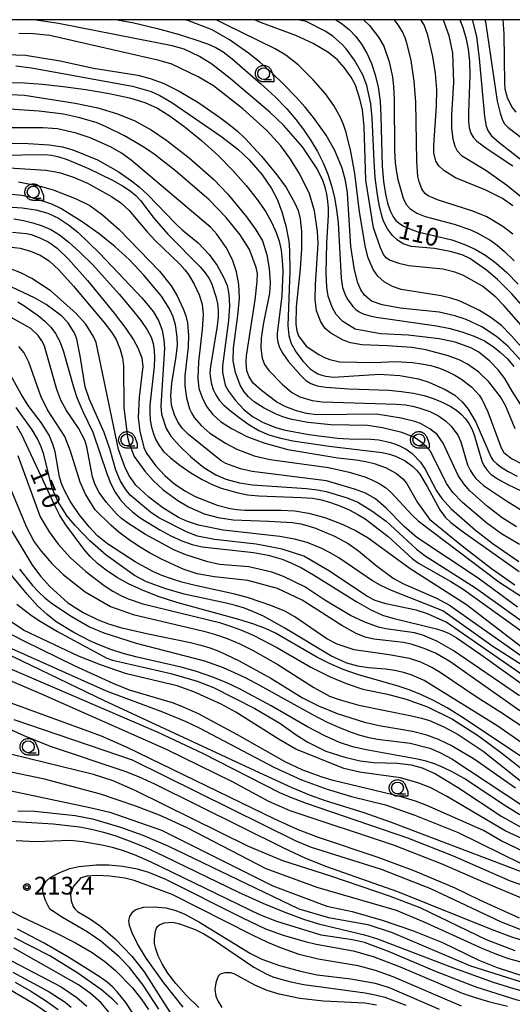
# Model space of a CAD drawing. Extents: x -4000 to -2000, y 95999 to 97500.
# Drawn here: x -3640 to -3536, y 97292 to 97500 of the extents above; entities that cross this region are included whole.
import ezdxf

# ---------------------------------------------------------------- set-up
doc = ezdxf.new("R2010")
doc.units = 0
for name, color, linetype in [('6331000', 3, 'Continuous'), ('7101000', 4, 'Continuous'), ('7102000', 6, 'Continuous'), ('7312000', 1, 'Continuous'), ('999', 7, 'Continuous'), ('CLIP_BOX', 4, 'Continuous')]:
    doc.layers.add(name, color=color, linetype=linetype)
doc.styles.add('Dm_Anotation', font='romans.shx', dxfattribs={"bigfont": 'PSCDM.shx'})

# ---------------------------------------------------------------- blocks, each defined once
blk = doc.blocks.new('633100')
at = {"layer": '6331000'}
blk.add_lwpolyline([(0, -0.5), (0.67, -0.5)], dxfattribs=at)
blk.add_circle((0, 0), 0.5, dxfattribs=at)
at = {"layer": 'CLIP_BOX'}
blk.add_lwpolyline([(0.87, -0.3), (0.87, -0.7), (0, -0.7), (-0.074, -0.695), (-0.146, -0.684), (-0.216, -0.666), (-0.282, -0.64), (-0.35, -0.606), (-0.414, -0.564), (-0.469, -0.521), (-0.52, -0.469), (-0.568, -0.408), (-0.608, -0.35), (-0.64, -0.281), (-0.666, -0.214), (-0.686, -0.144), (-0.697, -0.071), (-0.699, 0.003), (-0.695, 0.075), (-0.684, 0.148), (-0.665, 0.216), (-0.64, 0.281), (-0.606, 0.349), (-0.565, 0.412), (-0.522, 0.467), (-0.467, 0.52), (-0.41, 0.568), (-0.349, 0.607), (-0.283, 0.641), (-0.215, 0.665), (-0.148, 0.684), (-0.072, 0.696), (0, 0.7), (0.074, 0.696), (0.147, 0.685), (0.219, 0.666), (0.283, 0.639), (0.355, 0.605), (0.416, 0.562), (0.472, 0.518), (0.525, 0.463), (0.57, 0.407), (0.609, 0.346), (0.646, 0.273)], close=True, dxfattribs=at)
blk = doc.blocks.new('731200')
at = {"layer": '7312000'}
blk.add_circle((0, 0), 0.15, dxfattribs=at)
at = {"layer": 'CLIP_BOX'}
blk.add_lwpolyline([(-0.209, -0.178), (-0.219, -0.166), (-0.237, -0.14), (-0.251, -0.113), (-0.258, -0.094), (-0.265, -0.075), (-0.269, -0.057), (-0.273, -0.031), (-0.275, -0.008), (-0.274, 0.024), (-0.27, 0.054), (-0.266, 0.071), (-0.261, 0.088), (-0.255, 0.104), (-0.246, 0.124), (-0.239, 0.136), (-0.228, 0.154), (-0.219, 0.166), (-0.202, 0.187), (-0.189, 0.199), (-0.169, 0.217), (-0.151, 0.23), (-0.135, 0.239), (-0.113, 0.251), (-0.101, 0.256), (-0.082, 0.262), (-0.056, 0.269), (-0.04, 0.272), (-0.016, 0.275), (0.004, 0.275), (0.022, 0.274), (0.042, 0.272), (0.065, 0.267), (0.079, 0.264), (0.108, 0.253), (0.121, 0.247), (0.143, 0.235), (0.16, 0.224), (0.18, 0.208), (0.194, 0.194), (0.206, 0.182), (0.222, 0.162), (0.233, 0.146), (0.249, 0.116), (0.257, 0.097), (0.264, 0.075), (0.269, 0.057), (0.273, 0.032), (0.275, 0.014), (0.275, -0.008), (0.274, -0.023), (0.271, -0.048), (0.267, -0.067), (0.261, -0.088), (0.249, -0.117), (0.23, -0.151), (0.219, -0.166), (0.204, -0.184), (0.189, -0.199), (0.172, -0.215), (0.154, -0.228), (0.136, -0.239), (0.124, -0.246), (0.107, -0.253), (0.09, -0.26), (0.071, -0.266), (0.044, -0.271), (0.028, -0.274), (0.009, -0.275), (-0.009, -0.275), (-0.024, -0.274), (-0.041, -0.272), (-0.063, -0.268), (-0.086, -0.261), (-0.101, -0.256), (-0.115, -0.25), (-0.133, -0.241), (-0.148, -0.231), (-0.17, -0.216), (-0.182, -0.206), (-0.197, -0.192)], close=True, dxfattribs=at)

msp = doc.modelspace()

# ---------------------------------------------------------------- linework, layer by layer
at = {"layer": '7101000', "flags": 128}
for points in [[(-3619.47, 97500), (-3615.99, 97499.32), (-3611.01, 97498.16), (-3606.66, 97496.96), (-3603.12, 97495.84), (-3600.47, 97494.89), (-3598.66, 97494.13), (-3597.14, 97493.21), (-3595.23, 97491.73), (-3589.23, 97486.54), (-3586.15, 97483.68), (-3583.7, 97481.17), (-3581.78, 97478.94), (-3580.15, 97476.77), (-3578.62, 97474.5), (-3577.21, 97472.14), (-3575.99, 97469.74), (-3575, 97467.34), (-3574.23, 97464.91), (-3573.64, 97462.41), (-3573.18, 97459.81), (-3572.86, 97457.06), (-3572.23, 97445.35), (-3571.9, 97443.42), (-3571.44, 97442.03), (-3570.91, 97440.99), (-3569.76, 97439.38), (-3569.13, 97438.76), (-3568.42, 97438.25), (-3567.53, 97437.82), (-3566.34, 97437.45), (-3564.77, 97437.1), (-3552.05, 97435.29), (-3549.19, 97434.7), (-3546.5, 97433.98), (-3544.06, 97433.11), (-3541.94, 97432.1), (-3540.11, 97430.95), (-3538.51, 97429.68), (-3537.06, 97428.29), (-3535.7, 97426.73)], [(-3573.31, 97500), (-3572.17, 97499.29), (-3570.54, 97497.95), (-3569.12, 97496.46), (-3567.88, 97494.8), (-3566.79, 97492.91), (-3565.82, 97490.77), (-3565, 97488.38), (-3564.39, 97485.73), (-3563.99, 97482.81), (-3563.78, 97479.63), (-3563.51, 97469.02), (-3563.28, 97465.77), (-3562.86, 97463.09), (-3562.32, 97460.99), (-3561.76, 97459.43), (-3561.23, 97458.35), (-3560.67, 97457.59), (-3559.97, 97456.98), (-3559.01, 97456.38), (-3557.72, 97455.77), (-3556, 97455.19), (-3548.78, 97453.46), (-3546.28, 97452.59), (-3543.9, 97451.49), (-3541.63, 97450.16), (-3539.45, 97448.57), (-3537.22, 97446.58), (-3534.77, 97444.07)], [(-3547.13, 97500), (-3546.59, 97498.58), (-3545.87, 97496.21), (-3545.36, 97493.78), (-3545.07, 97491.15), (-3545.02, 97488.27), (-3545.3, 97480.38), (-3545.27, 97478.58), (-3545.13, 97477.16), (-3544.83, 97476.05), (-3544.32, 97475.15), (-3543.55, 97474.33), (-3541.12, 97472.59), (-3535.89, 97469.08)], [(-3642.59, 97486.74), (-3639.1, 97486.63), (-3635.28, 97486.37), (-3630.96, 97485.91), (-3626.12, 97485.24), (-3621.24, 97484.4), (-3616.95, 97483.48), (-3613.67, 97482.5), (-3610.99, 97481.29), (-3608.31, 97479.61), (-3605.17, 97477.29), (-3601.72, 97474.46), (-3598.26, 97471.34), (-3595.06, 97468.12), (-3592.24, 97464.96), (-3589.92, 97462.02), (-3588.14, 97459.4), (-3586.85, 97457.1), (-3585.93, 97455.05), (-3585.28, 97453.17), (-3584.86, 97451.29), (-3584.63, 97449.2), (-3584.55, 97446.77), (-3584.74, 97441.67), (-3585.71, 97433.71), (-3585.71, 97432.76), (-3585.58, 97431.81), (-3585.23, 97430.74), (-3584.51, 97429.44), (-3583.38, 97427.86), (-3580.73, 97424.78), (-3579.64, 97423.75), (-3578.58, 97423.09), (-3577.25, 97422.65), (-3575.43, 97422.34), (-3570.61, 97421.98), (-3562.13, 97421.69), (-3559.45, 97421.45), (-3556.94, 97421.07), (-3554.64, 97420.55), (-3552.56, 97419.88), (-3550.72, 97419.11), (-3549.14, 97418.29), (-3547.84, 97417.44), (-3546.79, 97416.57), (-3545.92, 97415.64), (-3545.2, 97414.64), (-3544.59, 97413.52), (-3544.07, 97412.23), (-3542.48, 97406.7), (-3542.05, 97405.75), (-3541.44, 97404.86), (-3540.54, 97403.95), (-3539.13, 97402.94), (-3536.98, 97401.75), (-3534.01, 97400.38)], [(-3644.36, 97471.37), (-3634.81, 97471.54), (-3633.33, 97471.39), (-3631.84, 97471.04), (-3630.06, 97470.44), (-3625.61, 97468.55), (-3620.54, 97466.1), (-3618.37, 97464.9), (-3616.75, 97463.83), (-3615.57, 97462.84), (-3614.63, 97461.82), (-3611.73, 97458), (-3608.81, 97454.66), (-3601.95, 97447.7), (-3600.9, 97446.47), (-3600.18, 97445.4), (-3599.63, 97444.28), (-3598.68, 97441.49), (-3598.34, 97440.02), (-3598.17, 97438.62), (-3598.18, 97437.12), (-3598.38, 97435.31), (-3599.83, 97426.71), (-3599.92, 97425.37), (-3599.84, 97424.19), (-3599.62, 97423), (-3599.25, 97421.81), (-3598.71, 97420.68), (-3597.98, 97419.61), (-3596.98, 97418.52), (-3595.6, 97417.31), (-3593.78, 97415.91), (-3591.69, 97414.47), (-3589.56, 97413.21), (-3587.49, 97412.29), (-3585.23, 97411.61), (-3582.38, 97411.02), (-3574.75, 97409.85), (-3563.5, 97408.53), (-3561.97, 97408.2), (-3560.71, 97407.78), (-3558.69, 97406.77), (-3557.04, 97405.54), (-3556.31, 97404.81), (-3555.59, 97403.92), (-3554.03, 97401.32), (-3551.37, 97396.4), (-3550.22, 97394.87), (-3548.99, 97393.73), (-3546.66, 97391.9), (-3534.6, 97383.37)], [(-3641.36, 97457.94), (-3639.35, 97457.57), (-3637.33, 97457.07), (-3635.39, 97456.44), (-3633.57, 97455.65), (-3631.74, 97454.56), (-3629.71, 97453), (-3627.33, 97450.83), (-3624.69, 97448.16), (-3619.11, 97442.01), (-3616.56, 97438.99), (-3614.52, 97436.39), (-3613.16, 97434.42), (-3612.37, 97432.89), (-3611.94, 97431.53), (-3611.71, 97430.09), (-3611.63, 97428.5), (-3611.7, 97426.68), (-3612.6, 97418.56), (-3612.65, 97416.88), (-3612.54, 97415.33), (-3612.28, 97413.87), (-3611.87, 97412.49), (-3611.33, 97411.19), (-3610.67, 97409.98), (-3609.72, 97408.75), (-3608.29, 97407.39), (-3606.29, 97405.84), (-3603.95, 97404.25), (-3601.59, 97402.85), (-3599.45, 97401.78), (-3597.52, 97401.01), (-3593.95, 97399.97), (-3591.99, 97399.61), (-3589.61, 97399.37), (-3580.63, 97399.04), (-3578.28, 97398.84), (-3576.33, 97398.5), (-3574.47, 97397.98), (-3572.5, 97397.26), (-3570.51, 97396.39), (-3568.68, 97395.45), (-3567.15, 97394.5), (-3562.29, 97390.77), (-3557.18, 97386.12), (-3555.85, 97385.15), (-3549, 97381.27), (-3546.43, 97379.62), (-3530.41, 97368.18)], [(-3640.51, 97440.34), (-3639.05, 97439.48), (-3636.18, 97437.42), (-3634.78, 97436.26), (-3633.53, 97435.03), (-3632.53, 97433.71), (-3631.69, 97432.13), (-3630.93, 97430.09), (-3628.68, 97422.14), (-3628.04, 97420.15), (-3626.79, 97417.2), (-3624.67, 97412.79), (-3621.66, 97403.88), (-3620.85, 97401.87), (-3619.95, 97400.12), (-3618.91, 97398.6), (-3617.7, 97397.24), (-3616.29, 97395.98), (-3614.64, 97394.74), (-3610.52, 97392.15), (-3608.19, 97390.88), (-3605.88, 97389.83), (-3603.7, 97389.09), (-3601.58, 97388.62), (-3590.74, 97387.39), (-3587.62, 97386.82), (-3584.64, 97385.98), (-3582.82, 97385.23), (-3580.61, 97384.13), (-3578.02, 97382.68), (-3568.86, 97376.95), (-3565.96, 97375.29), (-3563.47, 97374.18), (-3561.3, 97373.48), (-3552.05, 97371.29), (-3550.72, 97370.84), (-3549.41, 97370.26), (-3547.92, 97369.42), (-3542.71, 97365.85), (-3533.23, 97359.09)], [(-3529.24, 97340.98), (-3546.2, 97352.34), (-3549.78, 97354.53), (-3552.67, 97356.11), (-3555.19, 97357.3), (-3557.63, 97358.29), (-3560.13, 97359.15), (-3568.78, 97361.63), (-3571.8, 97362.67), (-3574.67, 97363.91), (-3577.33, 97365.28), (-3586.09, 97370.35), (-3588.17, 97371.32), (-3590.63, 97372.23), (-3593.8, 97373.21), (-3606.93, 97376.84), (-3610.85, 97378.12), (-3614.21, 97379.42), (-3617.13, 97380.76), (-3619.68, 97382.18), (-3621.87, 97383.63), (-3623.71, 97385.1), (-3625.21, 97386.56), (-3626.5, 97388.05), (-3630.36, 97393.24), (-3631.61, 97395.23), (-3632.72, 97397.33), (-3639.69, 97412.29), (-3640.76, 97414.12)], [(-3534.44, 97331.93), (-3537.43, 97333.79), (-3546.19, 97339.63), (-3548.57, 97340.98), (-3550.64, 97341.97), (-3552.5, 97342.7), (-3554.25, 97343.26), (-3556.1, 97343.73), (-3566.94, 97345.66), (-3569.73, 97346.32), (-3572.53, 97347.24), (-3575.66, 97348.61), (-3579.31, 97350.53), (-3587.02, 97354.96), (-3593.56, 97358.53), (-3596.53, 97359.93), (-3599.51, 97361.14), (-3602.55, 97362.19), (-3605.69, 97363.08), (-3615.31, 97365.29), (-3618.23, 97366.07), (-3620.86, 97366.91), (-3623.17, 97367.77), (-3625.14, 97368.65), (-3628.65, 97370.49), (-3632.4, 97372.76), (-3634.35, 97374.26), (-3636.34, 97376.15), (-3638.52, 97378.57), (-3650.4, 97392.84)], [(-3532.81, 97319.38), (-3561.56, 97330.36), (-3567.34, 97332.34), (-3575.53, 97334.93), (-3578.66, 97336.06), (-3582.52, 97337.68), (-3588.54, 97340.4), (-3622.22, 97356.06), (-3647.42, 97368.19)], [(-3532.25, 97304.86), (-3536.12, 97306.11), (-3540.46, 97307.69), (-3560.24, 97315.69), (-3575.41, 97321.03), (-3579.82, 97322.82), (-3584.28, 97324.87), (-3611.55, 97338.45), (-3614.81, 97339.91), (-3617.82, 97341.1), (-3633.61, 97346.42), (-3639.19, 97348.61), (-3646.43, 97351.9)], [(-3643.26, 97330.69), (-3633.02, 97330.01), (-3627.47, 97329.38), (-3624.94, 97328.91), (-3622.43, 97328.29), (-3619.81, 97327.49), (-3616.96, 97326.46), (-3613.64, 97325.09), (-3609.61, 97323.24), (-3593.88, 97315.58), (-3588.72, 97313.27), (-3584.09, 97311.36), (-3580.16, 97309.89), (-3577.02, 97308.88), (-3567.28, 97306.55), (-3564.51, 97305.72), (-3549.23, 97299.86), (-3540.05, 97296.59), (-3535.98, 97295.3), (-3532.23, 97294.24), (-3528.62, 97293.36), (-3524.96, 97292.59), (-3521.06, 97291.91), (-3516.74, 97291.31)], [(-3613.65, 97286.12), (-3617.68, 97292.29), (-3619.52, 97294.56), (-3620.5, 97295.57), (-3621.65, 97296.57), (-3623.32, 97297.8), (-3629.97, 97301.96), (-3634.97, 97304.82), (-3640.58, 97307.76)], [(-3602.3, 97291.23), (-3604.92, 97293.82), (-3607.12, 97296.27), (-3608.82, 97298.5), (-3610.05, 97300.47), (-3610.88, 97302.17), (-3611.38, 97303.59), (-3611.61, 97304.77), (-3611.65, 97305.77), (-3611.41, 97307.37), (-3611.19, 97307.96), (-3610.9, 97308.4), (-3610.55, 97308.71), (-3609.58, 97309.09), (-3607.86, 97309.23), (-3607.18, 97309.11), (-3606.18, 97308.84)], [(-3606.18, 97308.84), (-3603.04, 97307.68), (-3601.21, 97306.8), (-3599.43, 97305.74), (-3590.65, 97299.78), (-3588.02, 97298.31), (-3586.65, 97297.73), (-3584.98, 97297.18), (-3582.85, 97296.63), (-3580.11, 97296.11), (-3567.14, 97294.35), (-3564.99, 97293.93), (-3563, 97293.39), (-3558.54, 97291.74)], [(-3641.06, 97296.58), (-3637.74, 97294.65), (-3634.65, 97292.68), (-3631.98, 97290.77)]]:
    msp.add_lwpolyline(points, dxfattribs=at)
at = {"layer": '7102000', "flags": 128}
for points in [[(-3531.2, 97413.86), (-3536.08, 97421.52), (-3537.62, 97424.15), (-3539, 97425.99), (-3540.79, 97427.85), (-3543.1, 97429.73), (-3544.78, 97430.66), (-3548.14, 97431.83), (-3551.47, 97432.58), (-3558.06, 97433.33), (-3563.92, 97433.62), (-3569.26, 97434.59), (-3571.81, 97436.23), (-3573.25, 97437.72), (-3574.08, 97439.21), (-3574.91, 97441.6), (-3575.25, 97443.5), (-3575.39, 97446.43), (-3575.21, 97452.74), (-3574.87, 97458.6), (-3574.88, 97460.14), (-3574.99, 97461.61), (-3575.24, 97463.11), (-3575.61, 97464.6), (-3576.09, 97466), (-3577.28, 97468.45), (-3580.36, 97473.12), (-3584.28, 97477.65), (-3587.29, 97480.45), (-3595.63, 97487.59), (-3599.55, 97490.62), (-3602.13, 97492.24), (-3605.39, 97493.74), (-3607.89, 97494.5), (-3631.95, 97499.22), (-3637.13, 97500)], [(-3530.92, 97424.37), (-3536.92, 97430.94), (-3539.34, 97433.07), (-3542.47, 97435.1), (-3545.75, 97436.65), (-3548.16, 97437.43), (-3551.46, 97438.16), (-3559.76, 97439.03), (-3563.56, 97439.75), (-3565.81, 97440.49), (-3567.25, 97441.76), (-3568.02, 97442.93), (-3568.66, 97444.41), (-3569.39, 97447.16), (-3570.16, 97452.06), (-3570.86, 97463.43), (-3571.27, 97466.04), (-3571.98, 97468.61), (-3573.55, 97472.32), (-3575.39, 97475.56), (-3578.06, 97479.36), (-3579.79, 97481.48), (-3581.83, 97483.78), (-3584.21, 97486.25), (-3586.78, 97488.72), (-3589.36, 97491.01), (-3591.8, 97492.94), (-3595.76, 97495.71), (-3599.44, 97497.89), (-3604.63, 97499.82), (-3605.54, 97500)], [(-3528.15, 97424.1), (-3536.18, 97433.21), (-3538.34, 97435.34), (-3540.56, 97437.03), (-3542.95, 97438.51), (-3545.69, 97439.89), (-3547.28, 97440.55), (-3549.05, 97441.15), (-3551.04, 97441.66), (-3559.54, 97442.96), (-3561.34, 97443.6), (-3563.14, 97444.6), (-3564.45, 97445.77), (-3565.42, 97447.23), (-3566.48, 97449.65), (-3567.05, 97451.86), (-3568.31, 97459.4), (-3569.31, 97467.49), (-3570.14, 97472.16), (-3571.12, 97476.15), (-3571.7, 97477.82), (-3572.33, 97479.31), (-3573.78, 97481.87), (-3575.52, 97484.31), (-3578.12, 97487.29), (-3581.3, 97490.43), (-3583.9, 97492.49), (-3586.11, 97493.86), (-3596.67, 97498.95), (-3598.63, 97500)], [(-3527.9, 97428.31), (-3537.81, 97439.6), (-3539.54, 97441.34), (-3542.35, 97443.65), (-3546.52, 97445.98), (-3548.21, 97446.65), (-3550.69, 97447.24), (-3557.89, 97448.01), (-3559.75, 97448.38), (-3561.98, 97449.19), (-3562.72, 97449.7), (-3563.23, 97450.36), (-3563.92, 97451.78), (-3565.38, 97455.98), (-3566.99, 97466.1), (-3567.36, 97477.4), (-3567.71, 97480.93), (-3568.24, 97483.29), (-3569.18, 97486.14), (-3570.09, 97487.88), (-3571.55, 97489.91), (-3573.05, 97491.59), (-3575.01, 97493.16), (-3578.08, 97494.95), (-3581.78, 97496.65), (-3589.01, 97499.35), (-3590.48, 97500)], [(-3527.91, 97432.7), (-3536.16, 97442.08), (-3539.18, 97445.08), (-3541.51, 97447.07), (-3545.04, 97449.54), (-3546.6, 97450.31), (-3549.13, 97451.01), (-3552.45, 97451.61), (-3557.44, 97452.06), (-3559.11, 97452.64), (-3560.3, 97453.41), (-3561.32, 97454.38), (-3562.44, 97455.83), (-3563.23, 97457.39), (-3563.67, 97458.8), (-3564.15, 97460.84), (-3564.61, 97463.49), (-3564.99, 97466.65), (-3565.25, 97470.2), (-3565.67, 97479.17), (-3565.96, 97482.19), (-3566.74, 97486.12), (-3567.63, 97488.38), (-3569.39, 97491.48), (-3571.14, 97493.85), (-3572.08, 97494.86), (-3573.88, 97496.44), (-3575.46, 97497.52), (-3579.6, 97499.59), (-3581.35, 97500)], [(-3567.45, 97500), (-3566.18, 97498.78), (-3564.29, 97496.3), (-3563.21, 97494.39), (-3562.08, 97491.11), (-3561.35, 97487.9), (-3561.11, 97485.85), (-3560.98, 97483.14), (-3560.9, 97472.33), (-3560.76, 97469.72), (-3560.52, 97467.79), (-3560.2, 97466.21), (-3559.08, 97462.26), (-3558.43, 97460.92), (-3557.72, 97460.12), (-3556.21, 97459.09), (-3554.48, 97458.42), (-3548.32, 97456.77), (-3545.02, 97455.65), (-3543.45, 97454.94), (-3540.56, 97453.31), (-3539.23, 97452.35), (-3537.69, 97451.03), (-3535.63, 97449)], [(-3535.95, 97454.69), (-3538.06, 97456.28), (-3541.41, 97458.3), (-3544.37, 97459.54), (-3551.81, 97461.91), (-3553.79, 97462.79), (-3554.39, 97463.22), (-3554.83, 97463.69), (-3555.17, 97464.23), (-3555.75, 97465.74), (-3555.97, 97466.85), (-3556.24, 97470.09), (-3556.39, 97482.57), (-3556.74, 97487.03), (-3557.42, 97491.41), (-3558.23, 97494.86), (-3558.69, 97496.18), (-3559.27, 97497.42), (-3560.02, 97498.69), (-3560.93, 97500)], [(-3535.9, 97460.66), (-3538.08, 97462.19), (-3541.65, 97463.97), (-3548.05, 97466.55), (-3550.51, 97468.14), (-3551.59, 97469.12), (-3552.17, 97470.09), (-3552.59, 97471.89), (-3552.63, 97473.38), (-3552.02, 97481.78), (-3552.01, 97485.23), (-3552.25, 97488.65), (-3552.81, 97492.23), (-3553.87, 97496.71), (-3554.67, 97498.94), (-3555.33, 97500)], [(-3550.66, 97500), (-3549.47, 97496.64), (-3548.67, 97492.91), (-3548.46, 97486.78), (-3548.85, 97479.8), (-3548.86, 97476.98), (-3548.61, 97474.83), (-3548.18, 97473.27), (-3547.66, 97472.25), (-3546.77, 97471.27), (-3541.63, 97468.18), (-3537.26, 97465.08), (-3532.47, 97461.21)], [(-3544.53, 97500), (-3544.44, 97499.76), (-3543.63, 97496.48), (-3543.01, 97491.79), (-3541.92, 97479.53), (-3541.55, 97477.5), (-3541.14, 97476.44), (-3540.41, 97475.46), (-3538.8, 97474.03), (-3533.05, 97469.56)], [(-3541.82, 97500), (-3541.7, 97499.57), (-3539.22, 97482.8), (-3538.58, 97480.21), (-3538.18, 97478.98), (-3537.73, 97478.08), (-3537, 97477.27), (-3520.14, 97464.35)], [(-3538.04, 97500), (-3537.84, 97496.98), (-3537.71, 97486.54), (-3537.59, 97485.42), (-3537.09, 97483.57), (-3536.66, 97482.51), (-3536.08, 97481.45), (-3535.31, 97480.47)], [(-3535.4, 97413.55), (-3537.42, 97418.29), (-3538.5, 97420.31), (-3541, 97423.44), (-3543.1, 97425.48), (-3545.48, 97427.16), (-3547.28, 97428.08), (-3549.82, 97429), (-3554.33, 97430.2), (-3557.26, 97430.7), (-3562.41, 97431.08), (-3567.81, 97431.27), (-3570.25, 97431.7), (-3571.78, 97432.27), (-3574.39, 97433.72), (-3575.58, 97434.72), (-3576.5, 97436.16), (-3577.44, 97438.48), (-3577.67, 97440.83), (-3577.61, 97444.06), (-3577.09, 97452.73), (-3577.21, 97455.25), (-3577.85, 97459.62), (-3578.9, 97463.21), (-3580.94, 97467.38), (-3582.88, 97470.54), (-3584.92, 97473.32), (-3587.93, 97476.61), (-3592.97, 97481.18), (-3599.2, 97486.03), (-3602.39, 97487.94), (-3607.99, 97490.58), (-3610.65, 97491.41), (-3622.98, 97494.16), (-3633.75, 97496.64), (-3637.21, 97497), (-3640.31, 97497.05)], [(-3642.95, 97492.63), (-3638.89, 97492.47), (-3631.58, 97491.27), (-3624.56, 97489.79), (-3615.15, 97488.28), (-3612.55, 97487.58), (-3609.84, 97486.59), (-3606.45, 97484.89), (-3602.3, 97482.4), (-3597.93, 97479.43), (-3595.92, 97477.91), (-3594.12, 97476.42), (-3592.45, 97474.87), (-3589, 97471.15), (-3585.77, 97467.24), (-3583.79, 97464.51), (-3582.03, 97461.37), (-3581.29, 97459.66), (-3580.86, 97457.91), (-3580.6, 97455.22), (-3580.57, 97451.56), (-3580.85, 97447.32), (-3581.71, 97439.31), (-3581.78, 97435.62), (-3581.59, 97434.27), (-3581.2, 97433.15), (-3579.61, 97430.98), (-3576.92, 97429.22), (-3575.73, 97428.59), (-3574.61, 97428.15), (-3572.55, 97427.71), (-3565.25, 97427.54), (-3560.62, 97427.74), (-3557.14, 97427.55), (-3555.22, 97427.28), (-3553.28, 97426.88), (-3551.41, 97426.33), (-3549.7, 97425.65), (-3548.16, 97424.88), (-3546.79, 97424.05), (-3544.62, 97422.36), (-3543.05, 97420.65), (-3542.42, 97419.68), (-3541.19, 97417.09), (-3538.41, 97409.54), (-3537.79, 97408.55), (-3536.19, 97407.27), (-3533.88, 97406.08)], [(-3640.93, 97490.23), (-3637.62, 97489.83), (-3616.26, 97485.97), (-3612.37, 97484.83), (-3610.48, 97484), (-3607.97, 97482.49), (-3597.39, 97475.24), (-3594.05, 97472.67), (-3591.61, 97470.39), (-3588.89, 97467.2), (-3586.93, 97464.34), (-3585.75, 97462.04), (-3584.72, 97459.36), (-3583.86, 97456.4), (-3583.25, 97453.19), (-3583.08, 97451.32), (-3583.04, 97446.83), (-3583.49, 97435.4), (-3583.25, 97433.26), (-3582.73, 97431.56), (-3581.72, 97429.73), (-3580.28, 97427.81), (-3578.72, 97426.24), (-3577.92, 97425.64), (-3577.1, 97425.18), (-3576.26, 97424.85), (-3575.42, 97424.63), (-3573.85, 97424.48), (-3564.09, 97425.08), (-3559.77, 97424.77), (-3555.84, 97424.08), (-3553.67, 97423.38), (-3550.19, 97421.82), (-3548.21, 97420.63), (-3546.62, 97419.26), (-3545.34, 97417.68), (-3543.74, 97414.95), (-3540.5, 97407.45), (-3540.05, 97406.84), (-3539.37, 97406.2), (-3538.36, 97405.43), (-3536.93, 97404.53), (-3535.02, 97403.53)], [(-3648.28, 97484.45), (-3639.11, 97484.07), (-3628.42, 97482.39), (-3623.59, 97481.35), (-3619.48, 97480.11), (-3615.81, 97478.6), (-3612.35, 97476.73), (-3609.05, 97474.49), (-3604.28, 97470.78), (-3599.2, 97466.3), (-3596.13, 97463.13), (-3592.18, 97458.33), (-3590.24, 97455.62), (-3588.85, 97453.26), (-3587.91, 97450.33), (-3587.38, 97447.4), (-3587.18, 97444.48), (-3587.33, 97442.19), (-3588.68, 97435.59), (-3589.1, 97432.7), (-3589.18, 97430.58), (-3588.92, 97428.45), (-3588.37, 97427.11), (-3587.45, 97425.87), (-3584.68, 97422.94), (-3582.62, 97421.21), (-3580.94, 97420.31), (-3578.35, 97419.5), (-3576.21, 97419.2), (-3560.51, 97418.77), (-3558.58, 97418.59), (-3557.1, 97418.33), (-3555.77, 97417.99), (-3553.48, 97417.16), (-3551.64, 97416.24), (-3550.16, 97415.22), (-3548.94, 97414.07), (-3547.56, 97412.2), (-3546.9, 97410.79), (-3545.47, 97405.91), (-3544.97, 97404.79), (-3544.39, 97403.86), (-3543.75, 97403.06), (-3542.1, 97401.58), (-3537.29, 97398.29), (-3532.59, 97395.44)], [(-3535.13, 97392.85), (-3538.15, 97394.73), (-3541.3, 97397.11), (-3545.02, 97400.4), (-3546.31, 97401.87), (-3547.48, 97403.65), (-3550.63, 97410.47), (-3551.89, 97412.33), (-3553.44, 97413.54), (-3555.44, 97414.63), (-3556.65, 97415.07), (-3559.53, 97415.77), (-3564.76, 97416.6), (-3577.31, 97416.5), (-3579.49, 97416.76), (-3581.61, 97417.32), (-3583.87, 97418.16), (-3585.79, 97419.19), (-3589.06, 97421.6), (-3590.78, 97423.21), (-3591.62, 97424.49), (-3592.1, 97425.81), (-3592.27, 97427.56), (-3592.18, 97428.98), (-3590.39, 97440.82), (-3589.93, 97444.64), (-3589.91, 97446.38), (-3590.17, 97447.66), (-3591.55, 97451.41), (-3593.53, 97454.54), (-3596.5, 97458.22), (-3600.1, 97461.91), (-3607.18, 97468.08), (-3611.71, 97471.59), (-3613.88, 97473.08), (-3617.95, 97475.48), (-3621.97, 97477.45), (-3623.94, 97478.24), (-3627.67, 97479.35), (-3630.89, 97480.02), (-3636.03, 97480.7), (-3645.53, 97481.33)], [(-3534.52, 97389.11), (-3538.31, 97391.33), (-3541.42, 97393.59), (-3546.58, 97397.96), (-3548.63, 97400.07), (-3549.92, 97401.98), (-3553.35, 97408.8), (-3554.8, 97410.36), (-3556.71, 97411.67), (-3559.35, 97412.78), (-3563.43, 97413.75), (-3566.64, 97414.26), (-3574.35, 97414.36), (-3579.21, 97414.9), (-3582.93, 97415.6), (-3584.52, 97416.06), (-3585.93, 97416.61), (-3588.48, 97417.9), (-3590.57, 97419.23), (-3591.81, 97420.27), (-3592.71, 97421.34), (-3593.57, 97422.78), (-3594.54, 97425.43), (-3594.99, 97427.92), (-3594.92, 97430.57), (-3594.03, 97437.48), (-3593.68, 97441.12), (-3593.8, 97444.06), (-3594.31, 97446.7), (-3595.18, 97449.24), (-3596.52, 97451.87), (-3598.44, 97454.64), (-3599.74, 97456.07), (-3616.56, 97470.31), (-3618.6, 97471.79), (-3620.97, 97473.12), (-3625.23, 97475.01), (-3628.18, 97476), (-3632.17, 97476.9), (-3635.2, 97477.14), (-3642.33, 97477.11)], [(-3644.74, 97473.87), (-3638.32, 97473.8), (-3633.92, 97473.56), (-3631.05, 97473.1), (-3628.89, 97472.51), (-3623.67, 97470.37), (-3619.3, 97467.91), (-3616.49, 97465.95), (-3614.88, 97464.64), (-3613.07, 97462.97), (-3607.21, 97456.91), (-3605.81, 97455.61), (-3602.42, 97452.86), (-3600.08, 97450.38), (-3598.42, 97448.03), (-3597.03, 97445.6), (-3596.31, 97443.82), (-3595.95, 97441.97), (-3595.8, 97439.52), (-3595.98, 97436.41), (-3597.26, 97426.82), (-3597.26, 97425.43), (-3596.71, 97422.73), (-3596.01, 97421.46), (-3594.55, 97419.54), (-3592.79, 97417.63), (-3590.93, 97416.13), (-3588.7, 97414.86), (-3586.02, 97413.81), (-3584.28, 97413.34), (-3579.04, 97412.36), (-3573, 97411.55), (-3569.34, 97411.33), (-3566.76, 97411.41), (-3564.23, 97411.19), (-3561.76, 97410.66), (-3560.52, 97410.22), (-3559.42, 97409.74), (-3558.45, 97409.22), (-3557.2, 97408.28), (-3555.41, 97406.46), (-3554.42, 97405.02), (-3552.03, 97400.45), (-3550.92, 97398.77), (-3548.96, 97396.63), (-3543.78, 97392.14), (-3540.06, 97389.22), (-3534.67, 97385.47)], [(-3647.92, 97469.04), (-3634.6, 97468.17), (-3632.94, 97467.95), (-3631.51, 97467.65), (-3628.73, 97466.74), (-3625.81, 97465.47), (-3620.76, 97462.66), (-3618.76, 97461.28), (-3617.02, 97459.66), (-3613.24, 97455.22), (-3611.53, 97453.34), (-3606.32, 97448.31), (-3605.23, 97447.14), (-3604.46, 97446.16), (-3603.25, 97444.1), (-3602.2, 97441.83), (-3601.6, 97439.87), (-3601.39, 97437.72), (-3601.54, 97434.55), (-3602.32, 97427.72), (-3602.47, 97424.24), (-3602.27, 97422.06), (-3601.46, 97419.79), (-3600.58, 97418.15), (-3599.34, 97416.55), (-3597.71, 97415.07), (-3595.39, 97413.58), (-3592.12, 97411.94), (-3588.54, 97410.54), (-3583.49, 97409.14), (-3572.89, 97407.37), (-3569.06, 97406.95), (-3566.97, 97406.63), (-3565.21, 97406.22), (-3562.66, 97405.28), (-3560.49, 97404.07), (-3559.15, 97402.95), (-3558.37, 97402.02), (-3556.04, 97397.97), (-3553.54, 97394.47), (-3546.63, 97388.8), (-3540.44, 97384.02), (-3535.5, 97380.53)], [(-3640.37, 97465.75), (-3635.5, 97464.77), (-3633.04, 97464.05), (-3628.22, 97462.13), (-3625.28, 97460.7), (-3622.62, 97458.78), (-3619.13, 97455.64), (-3610.61, 97446.86), (-3608.09, 97443.72), (-3606.85, 97441.67), (-3605.55, 97438.92), (-3605.03, 97437.42), (-3604.69, 97435.95), (-3604.45, 97433.25), (-3604.5, 97430.89), (-3605.26, 97424.73), (-3605.23, 97422.61), (-3604.85, 97420.07), (-3604.21, 97417.74), (-3603.78, 97416.79), (-3603.24, 97415.91), (-3601.79, 97414.22), (-3599.93, 97412.64), (-3596.63, 97410.48), (-3594.21, 97409.22), (-3590.57, 97407.81), (-3587.22, 97407.03), (-3574.9, 97405.34), (-3570.48, 97404.39), (-3567.17, 97403.36), (-3565.57, 97402.7), (-3564.14, 97401.96), (-3562.85, 97401.1), (-3561.64, 97400.07), (-3557.22, 97395.27), (-3555.91, 97394.08), (-3538.85, 97381.22), (-3531.03, 97376.14)], [(-3534.93, 97375.84), (-3543.27, 97382), (-3556.18, 97390.54), (-3558.91, 97392.9), (-3562.71, 97396.78), (-3564.94, 97398.72), (-3567.02, 97399.9), (-3569.38, 97400.8), (-3575.28, 97402.57), (-3591.03, 97404.48), (-3593.45, 97405.09), (-3596.57, 97406.23), (-3597.54, 97406.74), (-3604.47, 97412.32), (-3605.82, 97413.7), (-3606.72, 97414.98), (-3607.43, 97416.46), (-3608.06, 97418.5), (-3608.21, 97420.57), (-3608, 97423.21), (-3607.06, 97428.82), (-3606.81, 97431.22), (-3606.84, 97432.94), (-3607.2, 97435.48), (-3607.7, 97437.18), (-3608.47, 97438.87), (-3610.16, 97441.57), (-3613.86, 97446.01), (-3616.95, 97449.27), (-3620, 97452.08), (-3623.3, 97454.76), (-3626.91, 97457.31), (-3631.42, 97460.06), (-3633.33, 97460.98), (-3637.4, 97462.38), (-3639.7, 97462.84), (-3642.54, 97463.13)], [(-3642.86, 97460.43), (-3639.63, 97460.26), (-3636.71, 97459.84), (-3634.19, 97459.11), (-3631.92, 97458.02), (-3629.84, 97456.65), (-3627.87, 97455.07), (-3623.28, 97450.62), (-3614.25, 97441.15), (-3611.9, 97438.33), (-3610.77, 97436.39), (-3610.05, 97434.39), (-3609.67, 97432.35), (-3609.53, 97430.51), (-3610.33, 97418.37), (-3610.16, 97416.66), (-3609.14, 97413.63), (-3608.16, 97411.98), (-3606.45, 97410), (-3603.98, 97407.61), (-3601.2, 97405.38), (-3598.66, 97403.8), (-3596.59, 97402.9), (-3593.7, 97402.14), (-3590.9, 97401.72), (-3579.54, 97400.91), (-3577.18, 97400.62), (-3575.34, 97400.26), (-3570.93, 97398.94), (-3568.7, 97398.02), (-3565.72, 97396.22), (-3562.7, 97394.04), (-3556.31, 97388.07), (-3554.44, 97386.71), (-3543.83, 97379.9), (-3530.64, 97370.48)], [(-3641.66, 97455.07), (-3638.66, 97454.82), (-3637.67, 97454.6), (-3635.86, 97453.93), (-3633.98, 97452.99), (-3632.23, 97451.73), (-3629.83, 97449.39), (-3625.81, 97444.88), (-3620.15, 97437.96), (-3617.69, 97434.72), (-3616.06, 97432.31), (-3615.13, 97430.62), (-3614.34, 97428.51), (-3614.07, 97426.71), (-3614.87, 97420.24), (-3615.08, 97415.88), (-3614.74, 97413.03), (-3613.86, 97409.57), (-3613.32, 97408.39), (-3611.41, 97405.76), (-3609.49, 97403.67), (-3607.34, 97401.86), (-3605.1, 97400.37), (-3603.04, 97399.26), (-3598.37, 97397.42), (-3595.64, 97396.69), (-3594.21, 97396.48), (-3592.56, 97396.36), (-3584.87, 97396.35), (-3581.98, 97396.17), (-3579.12, 97395.73), (-3575.64, 97394.77), (-3571.95, 97393.4), (-3569.05, 97392), (-3566.51, 97390.46), (-3557.62, 97383.98), (-3545.73, 97376.42), (-3534.16, 97367.51)], [(-3642.42, 97452.01), (-3639.99, 97451.71), (-3637.87, 97451.11), (-3635.83, 97450.22), (-3633.93, 97449.01), (-3631.85, 97447.14), (-3628.73, 97443.69), (-3622.01, 97435.64), (-3620.61, 97433.74), (-3619.76, 97432.38), (-3618.86, 97430.32), (-3618.38, 97428.55), (-3618.17, 97426.85), (-3618.11, 97418.04), (-3617.37, 97411.74), (-3617, 97410.46), (-3615.93, 97407.7), (-3613.71, 97404.57), (-3611.95, 97402.6), (-3609.78, 97400.64), (-3606.73, 97398.35), (-3604.49, 97397.06), (-3601.11, 97395.59), (-3598.2, 97394.79), (-3595.01, 97394.26), (-3587.57, 97394), (-3582.51, 97393.71), (-3580.73, 97393.43), (-3579.16, 97393.04), (-3577.6, 97392.52), (-3573.62, 97390.85), (-3570.73, 97389.26), (-3568.54, 97387.73), (-3564.83, 97384.66), (-3561.23, 97381.98), (-3559.18, 97380.83), (-3552.08, 97377.74), (-3549.34, 97376.23), (-3533.54, 97365.12)], [(-3530.09, 97361.08), (-3540.13, 97367.53), (-3550.71, 97375.05), (-3561.57, 97379.35), (-3563.84, 97380.41), (-3565.59, 97381.4), (-3572.66, 97386.26), (-3574.51, 97387.35), (-3576.28, 97388.25), (-3579.36, 97389.5), (-3582.09, 97390.24), (-3585.17, 97390.79), (-3597.14, 97392.11), (-3602.34, 97393.16), (-3604.65, 97393.91), (-3606.59, 97394.8), (-3609.87, 97396.84), (-3612.82, 97399.06), (-3615.55, 97401.65), (-3617.04, 97403.77), (-3617.91, 97405.53), (-3619.25, 97409.18), (-3623.99, 97431.79), (-3624.43, 97432.92), (-3626.17, 97435.68), (-3628.18, 97437.88), (-3633.48, 97442.64), (-3637.55, 97445.33), (-3639.86, 97446.52), (-3642.08, 97447.36)], [(-3526.19, 97356.15), (-3550.01, 97372.67), (-3553.97, 97374.42), (-3556.34, 97375.18), (-3562.76, 97376.53), (-3565.02, 97377.26), (-3566.76, 97378.16), (-3574.66, 97383.48), (-3580.12, 97386.64), (-3584.64, 97388.09), (-3590.17, 97389.14), (-3598.94, 97390.13), (-3602.56, 97390.83), (-3604.72, 97391.66), (-3610.73, 97394.72), (-3612.48, 97395.9), (-3616.75, 97399.49), (-3617.79, 97400.78), (-3618.92, 97402.64), (-3619.82, 97404.82), (-3621.07, 97409.32), (-3622.25, 97412.73), (-3625.35, 97419.76), (-3626.29, 97422.42), (-3627.37, 97428.94), (-3628.07, 97432.49), (-3628.39, 97433.43), (-3628.73, 97434.11), (-3629.91, 97435.91), (-3631.32, 97437.41), (-3634.51, 97439.81), (-3636.97, 97441.2), (-3642.84, 97443.97)], [(-3534.54, 97357.09), (-3548.52, 97366.71), (-3551.99, 97368.66), (-3554.97, 97369.94), (-3556.73, 97370.38), (-3562.74, 97371.26), (-3564.31, 97371.63), (-3567.2, 97372.65), (-3570.21, 97374.08), (-3575.62, 97377.29), (-3579.89, 97380.14), (-3584.41, 97382.32), (-3586.84, 97383.24), (-3591.72, 97384.33), (-3597.93, 97384.88), (-3600.36, 97385.4), (-3605.02, 97386.9), (-3607.57, 97387.95), (-3613.52, 97391.19), (-3617.29, 97393.57), (-3618.58, 97394.56), (-3619.69, 97395.59), (-3621.79, 97397.97), (-3623.33, 97400.09), (-3624.2, 97401.71), (-3624.77, 97403.41), (-3625.93, 97409.75), (-3626.38, 97411.14), (-3627.69, 97413.64), (-3630.21, 97417.43), (-3631.43, 97419.61), (-3632.3, 97421.87), (-3634.9, 97430.99), (-3635.29, 97431.89), (-3636.25, 97433.23), (-3637.75, 97434.75), (-3641.92, 97437.06)], [(-3534.41, 97353.92), (-3549.27, 97364.37), (-3552.23, 97366.09), (-3554.64, 97367.12), (-3557.4, 97368.01), (-3559.01, 97368.36), (-3565.3, 97369.1), (-3567.16, 97369.52), (-3569.04, 97370.27), (-3572.06, 97371.99), (-3580.41, 97377.35), (-3585.63, 97379.79), (-3591.94, 97381.46), (-3598.95, 97382.22), (-3602.62, 97382.88), (-3605.58, 97383.9), (-3610.18, 97386), (-3612.69, 97387.33), (-3615.04, 97388.73), (-3617.2, 97390.2), (-3619.15, 97391.7), (-3620.88, 97393.2), (-3624.16, 97396.42), (-3626.2, 97399.71), (-3627.37, 97402.26), (-3629.37, 97408.81), (-3630.61, 97411.93), (-3634.28, 97417.53), (-3635.64, 97420.45), (-3638.18, 97427.65), (-3639.19, 97429.57), (-3640.34, 97430.91)], [(-3525.22, 97344.72), (-3537.89, 97353.21), (-3543.47, 97356.72), (-3551.28, 97362.01), (-3553.03, 97363.09), (-3555.35, 97364.2), (-3557.76, 97364.97), (-3562.08, 97365.75), (-3569.42, 97366.82), (-3573.06, 97368.03), (-3575.24, 97369.16), (-3581.96, 97373.78), (-3584.12, 97374.99), (-3587.06, 97376.21), (-3591.8, 97377.79), (-3594.65, 97378.58), (-3603.32, 97380.5), (-3605.83, 97381.14), (-3608.07, 97381.82), (-3610.1, 97382.56), (-3611.98, 97383.38), (-3615.74, 97385.44), (-3621.55, 97389.25), (-3623.66, 97390.92), (-3625.46, 97392.81), (-3627.58, 97395.43), (-3629.45, 97398.24), (-3630.8, 97400.76), (-3631.29, 97401.98), (-3631.69, 97403.4), (-3632.65, 97408.68), (-3633.02, 97410.09), (-3633.91, 97412.22), (-3635.61, 97414.84), (-3638.36, 97418.49), (-3639.84, 97420.88), (-3642.69, 97426.06)], [(-3533.94, 97347.1), (-3539.07, 97350.68), (-3554.66, 97360.37), (-3557.38, 97361.52), (-3559.03, 97362.03), (-3560.85, 97362.43), (-3562.8, 97362.7), (-3566.4, 97363.02), (-3568.7, 97363.34), (-3570.99, 97363.98), (-3574.38, 97365.52), (-3584.08, 97371.39), (-3588.64, 97373.9), (-3590.71, 97374.87), (-3592.64, 97375.63), (-3594.52, 97376.22), (-3596.5, 97376.71), (-3605.37, 97378.58), (-3609.24, 97379.68), (-3613.36, 97381.2), (-3615.85, 97382.53), (-3621.86, 97386.8), (-3625.28, 97389.87), (-3628.43, 97393.09), (-3630.09, 97395.06), (-3632.03, 97398.12), (-3633.25, 97400.95), (-3635.01, 97408.11), (-3635.56, 97409.74), (-3636.33, 97411.41), (-3637.47, 97413.33), (-3640.84, 97418.02)], [(-3640.5, 97407.91), (-3635.78, 97394.91), (-3633.92, 97391.77), (-3631.97, 97389.12), (-3629.39, 97386.28), (-3626.14, 97383.36), (-3622.3, 97380.45), (-3620.43, 97379.23), (-3618.76, 97378.3), (-3617.21, 97377.59), (-3614.09, 97376.52), (-3597.88, 97372.57), (-3595.55, 97371.84), (-3593.27, 97370.98), (-3590.82, 97369.89), (-3585.68, 97367.24), (-3578.58, 97363.13), (-3574.52, 97361.1), (-3570.92, 97359.6), (-3567.59, 97358.54), (-3562.4, 97357.46), (-3558.47, 97356.37), (-3553.96, 97354.77), (-3548.66, 97352.19), (-3543.21, 97348.67), (-3538.24, 97344.97), (-3532.13, 97340.18)], [(-3642.05, 97400.86), (-3638.72, 97392.72), (-3637.07, 97389.67), (-3635.57, 97387.64), (-3633.31, 97385.08), (-3630.97, 97382.77), (-3626.32, 97379.08), (-3620.91, 97375.99), (-3616.17, 97374.27), (-3601.24, 97370.79), (-3598.78, 97370.08), (-3596.25, 97369.21), (-3593.63, 97368.11), (-3590.9, 97366.77), (-3585.6, 97363.74), (-3577.96, 97358.83), (-3574.64, 97357.04), (-3572.44, 97356.24), (-3568.43, 97355.15), (-3557.31, 97352.89), (-3555.23, 97352.39), (-3553.55, 97351.86), (-3550.48, 97350.54), (-3547.44, 97348.9), (-3542.17, 97345.42), (-3532.58, 97337.77)], [(-3643.64, 97394.9), (-3637.55, 97384.85), (-3635.71, 97382.36), (-3633.75, 97380.2), (-3629.92, 97376.77), (-3626.69, 97374.7), (-3623.53, 97373.15), (-3621.38, 97372.33), (-3618.85, 97371.57), (-3612.98, 97370.21), (-3604.05, 97368.36), (-3601.85, 97367.83), (-3599.95, 97367.25), (-3598.08, 97366.53), (-3593.74, 97364.47), (-3587.06, 97360.8), (-3580.36, 97356.68), (-3577.01, 97354.95), (-3573.01, 97353.33), (-3567.3, 97351.51), (-3564.2, 97350.83), (-3557.12, 97349.64), (-3554.41, 97348.92), (-3551.68, 97347.96), (-3548.72, 97346.55), (-3544.1, 97343.77), (-3535.37, 97337.67)], [(-3640.15, 97383.84), (-3637.45, 97380.44), (-3636.18, 97379.07), (-3634.81, 97377.82), (-3633.19, 97376.56), (-3629.26, 97373.94), (-3625.34, 97371.67), (-3622.33, 97370.42), (-3615.54, 97368.26), (-3601.06, 97364.51), (-3597.12, 97363.07), (-3592.46, 97360.95), (-3589.42, 97359.37), (-3578.28, 97353.15), (-3575.15, 97351.56), (-3572.52, 97350.37), (-3570.27, 97349.48), (-3568.25, 97348.8), (-3566.38, 97348.28), (-3564.55, 97347.91), (-3557.63, 97347.09), (-3553.45, 97346.01), (-3551.32, 97345.14), (-3548.8, 97343.76), (-3533.68, 97333.8)], [(-3640.75, 97376.49), (-3637.6, 97374.04), (-3635.78, 97372.85), (-3632.15, 97370.69), (-3621.69, 97365.06), (-3620.54, 97364.66), (-3608.22, 97361.8), (-3602.65, 97360.21), (-3599.16, 97358.88), (-3590.46, 97354.43), (-3585.16, 97351.35), (-3581.68, 97348.86), (-3579.24, 97347.32), (-3575.44, 97345.4), (-3571.4, 97344.11), (-3568.17, 97343.35), (-3565.36, 97342.99), (-3560.26, 97342.88), (-3557.44, 97342.51), (-3555.07, 97341.89), (-3552.27, 97340.62), (-3547.64, 97337.8), (-3538.25, 97331.62), (-3534.06, 97329.26)], [(-3529.96, 97325.02), (-3537.52, 97328.54), (-3550.07, 97335.96), (-3553.42, 97337.69), (-3555.99, 97338.7), (-3559.67, 97339.78), (-3568.33, 97340.96), (-3571.63, 97341.73), (-3581.76, 97345.85), (-3585.33, 97347.84), (-3594.47, 97353.65), (-3597.58, 97355.37), (-3603.31, 97357.93), (-3606.83, 97359.18), (-3617.57, 97361.76), (-3623.08, 97363.65), (-3627.71, 97365.48), (-3639.35, 97371.01), (-3645.6, 97375.12)], [(-3527.98, 97321.44), (-3538.4, 97326.45), (-3542.13, 97328.62), (-3554.13, 97333.92), (-3556.47, 97334.8), (-3559.53, 97335.77), (-3573.86, 97339.23), (-3576.21, 97339.9), (-3580.29, 97341.4), (-3584, 97343.14), (-3594.07, 97348.88), (-3602.37, 97353.28), (-3605.48, 97354.71), (-3607.84, 97355.62), (-3616.9, 97358.3), (-3620.37, 97359.68), (-3628.39, 97363.35), (-3639.19, 97368.63), (-3643.81, 97371.06)], [(-3644.57, 97368.28), (-3621.86, 97358.17), (-3609.92, 97353.7), (-3605.19, 97351.75), (-3602.2, 97350.3), (-3586.39, 97342), (-3580.61, 97339.36), (-3575.17, 97337.34), (-3569.98, 97335.8), (-3562.81, 97334.08), (-3556.61, 97331.9), (-3547.49, 97328.2), (-3534, 97321.62)], [(-3530.96, 97316.02), (-3536.43, 97317.95), (-3548.44, 97323.19), (-3558.08, 97326.98), (-3579.72, 97334.41), (-3582.82, 97335.58), (-3585.18, 97336.6), (-3601.45, 97344.88), (-3610.83, 97349.33), (-3652.37, 97367.2)], [(-3533.72, 97314.22), (-3542.15, 97317.71), (-3550.89, 97321.53), (-3560.91, 97325.47), (-3582.95, 97332.76), (-3587.49, 97334.76), (-3595.19, 97338.91), (-3609.1, 97345.78), (-3635.64, 97357.49), (-3653.12, 97364.97)], [(-3534.52, 97310.13), (-3542.93, 97313.91), (-3548.12, 97316.46), (-3556.61, 97320.07), (-3564.36, 97322.9), (-3576.99, 97327.12), (-3581.4, 97328.84), (-3586.24, 97331.03), (-3617.44, 97346.17), (-3622.83, 97348.54), (-3641.9, 97355.57)], [(-3533.99, 97307.57), (-3538.32, 97309.24), (-3553.28, 97316.32), (-3563.65, 97320.42), (-3578.43, 97325.07), (-3581.69, 97326.38), (-3616.32, 97343.51), (-3641.32, 97352.04)], [(-3535.41, 97303.2), (-3541.51, 97305.54), (-3555.48, 97312.28), (-3561.76, 97314.72), (-3574.41, 97318.98), (-3584.52, 97322.22), (-3591.93, 97325.34), (-3615.59, 97337.05), (-3620.35, 97339.1), (-3624.54, 97340.45), (-3641.8, 97344.68)], [(-3531.85, 97300.14), (-3536.8, 97301.51), (-3539.28, 97302.4), (-3542.41, 97303.69), (-3554.78, 97309.31), (-3560.48, 97311.71), (-3577.28, 97316.59), (-3588.04, 97320.53), (-3604.75, 97329.21), (-3610.42, 97331.8), (-3615.55, 97333.8), (-3623.06, 97336.31), (-3634.89, 97339.5), (-3645.1, 97341.61)], [(-3644.25, 97337.51), (-3625.3, 97333.5), (-3621.09, 97332.5), (-3610.13, 97328.69), (-3586.66, 97316.92), (-3575.23, 97312.67), (-3569.89, 97311.53), (-3563.51, 97309.7), (-3557.12, 97307.52), (-3550.81, 97304.94), (-3543.14, 97301.25), (-3539.2, 97299.67), (-3533.58, 97297.88)], [(-3640.5, 97332.8), (-3637.02, 97332.71), (-3628.38, 97331.82), (-3624.74, 97331.08), (-3618.84, 97329.33), (-3614.11, 97327.66), (-3608.83, 97325.38), (-3581.12, 97312.11), (-3574.85, 97310.26), (-3566.54, 97308.75), (-3561.45, 97307.09), (-3544.9, 97300.02), (-3533.47, 97296.42)], [(-3508.78, 97288.9), (-3531.97, 97292.12), (-3535.03, 97292.77), (-3543.65, 97295.49), (-3552.02, 97298.77), (-3562.23, 97303.09), (-3567.27, 97304.96), (-3569.83, 97305.56), (-3576.42, 97306.49), (-3585.76, 97309.39), (-3589.4, 97310.81), (-3612.49, 97322.03), (-3615.87, 97323.5), (-3618.39, 97324.42), (-3620.54, 97325.03), (-3622.74, 97325.54), (-3626.75, 97326.26), (-3629.48, 97326.5), (-3636.67, 97326.24), (-3640.84, 97326.44)], [(-3610.72, 97290.87), (-3614.01, 97295.95), (-3616.89, 97299.65), (-3619.18, 97302.03), (-3622.96, 97305.23), (-3625.89, 97307.2), (-3631.11, 97310.25), (-3633.74, 97311.99), (-3634.7, 97313.82), (-3635.18, 97315.36), (-3635.22, 97316.05), (-3635.13, 97316.71), (-3634.9, 97317.36), (-3634.47, 97317.99), (-3633.77, 97318.62), (-3632.79, 97319.22), (-3631.65, 97319.78), (-3629.54, 97320.6), (-3627.63, 97321.06), (-3623.93, 97321.41), (-3621.29, 97321.38), (-3618.34, 97321.07), (-3615.32, 97320.5), (-3612.93, 97319.83), (-3609.34, 97318.35), (-3593.08, 97310.16), (-3588.17, 97307.86), (-3584.46, 97306.52), (-3579.79, 97305.14), (-3577.48, 97304.63), (-3569.67, 97303.2), (-3565.47, 97301.98), (-3559.71, 97299.84), (-3546.6, 97294.28), (-3544.08, 97293.4), (-3541.03, 97292.52), (-3537.02, 97291.5)], [(-3546.78, 97291.49), (-3561.24, 97297.7), (-3564.96, 97299.05), (-3568.63, 97300), (-3577.08, 97301.47), (-3581.05, 97302.45), (-3585.14, 97303.89), (-3587.68, 97304.99), (-3590.95, 97306.54), (-3607.91, 97315.11), (-3615.97, 97318.08), (-3617.9, 97318.57), (-3621.06, 97319.01), (-3623.84, 97319.12), (-3625.9, 97318.97), (-3627.2, 97318.64), (-3628.77, 97316.84), (-3629.28, 97315.65), (-3629.37, 97315.03), (-3629.24, 97313.77), (-3628.81, 97312.59), (-3628.44, 97312.06), (-3627.88, 97311.53), (-3625.13, 97309.9), (-3623.02, 97308.45), (-3619.97, 97305.71), (-3616.44, 97302.07), (-3615.06, 97300.41), (-3613.85, 97298.75), (-3608.37, 97290.25)], [(-3649.77, 97315.53), (-3639.54, 97310.3), (-3632.52, 97307), (-3628.36, 97304.88), (-3624.81, 97302.82), (-3622.14, 97300.98), (-3619.88, 97299.07), (-3616.31, 97295.37), (-3614.29, 97292.87), (-3612.89, 97290.8)], [(-3605.56, 97291.33), (-3609.69, 97296.44), (-3613.39, 97301.63), (-3615.23, 97304.67), (-3616.36, 97306.99), (-3616.89, 97308.58), (-3617.04, 97309.63), (-3616.83, 97310.48), (-3616.21, 97311.47), (-3615.69, 97311.86)], [(-3615.69, 97311.86), (-3615.31, 97312.03), (-3613.94, 97312.44), (-3611.63, 97312.52), (-3609.25, 97312.29), (-3607.13, 97311.75), (-3605.24, 97310.97), (-3602.3, 97309.35), (-3591.36, 97302.65), (-3588.98, 97301.47), (-3585.2, 97300.12), (-3580.82, 97298.88), (-3577.28, 97298.11), (-3570.14, 97297.25), (-3565.02, 97296.34), (-3562.05, 97295.48), (-3551.5, 97290.88)], [(-3619.4, 97291.85), (-3620.36, 97292.83), (-3622.85, 97294.93), (-3627.83, 97298.45), (-3633.75, 97302.12), (-3641.22, 97305.97)], [(-3621.3, 97290.24), (-3622.91, 97292.21), (-3625.2, 97294.28), (-3627.68, 97296), (-3641.38, 97303.79)], [(-3643.19, 97301.77), (-3631.38, 97295.6), (-3628.02, 97293.34), (-3625.94, 97291.52)], [(-3641.54, 97298.72), (-3633.93, 97294.51), (-3630.54, 97292.32), (-3629.27, 97291.33)], [(-3564.74, 97291.75), (-3567.23, 97292.13), (-3575.91, 97292.59), (-3580.94, 97293.15), (-3585.33, 97294.02), (-3587.84, 97294.81), (-3590.47, 97295.96), (-3594.68, 97298.29), (-3595.53, 97298.54), (-3596.78, 97298.55), (-3597.79, 97298.25), (-3598.07, 97297.96), (-3598.32, 97297.51), (-3598.71, 97296.41), (-3598.88, 97295.03), (-3598.69, 97293.65), (-3598.2, 97292.49), (-3597.39, 97291.22)], [(-3642.74, 97295.39), (-3636.9, 97291.96), (-3633.81, 97289.85)]]:
    msp.add_lwpolyline(points, dxfattribs=at)
at = {"layer": '999', "flags": 128}
msp.add_lwpolyline([(-4000, 96000), (-2000, 96000), (-2000, 97500), (-4000, 97500)], close=True, dxfattribs=at)

# ---------------------------------------------------------------- block references
at = {"layer": '6331000', "xscale": 2.5, "yscale": 2.5, "zscale": 2.5}
for p in [(-3588.57, 97488.61), (-3637.27, 97463.56), (-3617.47, 97411.19), (-3555.78, 97411.2), (-3638.31, 97346.33), (-3560.29, 97337.63)]:
    msp.add_blockref('633100', p, dxfattribs=at)
at = {"layer": '7312000', "xscale": 2.5, "yscale": 2.5, "zscale": 2.5}
msp.add_blockref('731200', (-3638.61, 97316.67, 213.4), dxfattribs=at)

# ---------------------------------------------------------------- texts
at = {"layer": '7101000', "style": 'Dm_Anotation'}
for s, rotation, p in [('110', 347, (-3560.34, 97453.91)), ('170', 293, (-3638.02, 97404.15))]:
    msp.add_text(s, height=3.75, rotation=rotation, dxfattribs=at).set_placement(p)
at = {"layer": '7312000', "style": 'Dm_Anotation'}
msp.add_text('213.4', height=3.75, dxfattribs=at).set_placement((-3637.15, 97315.1))

doc.saveas('drawing.dxf')
